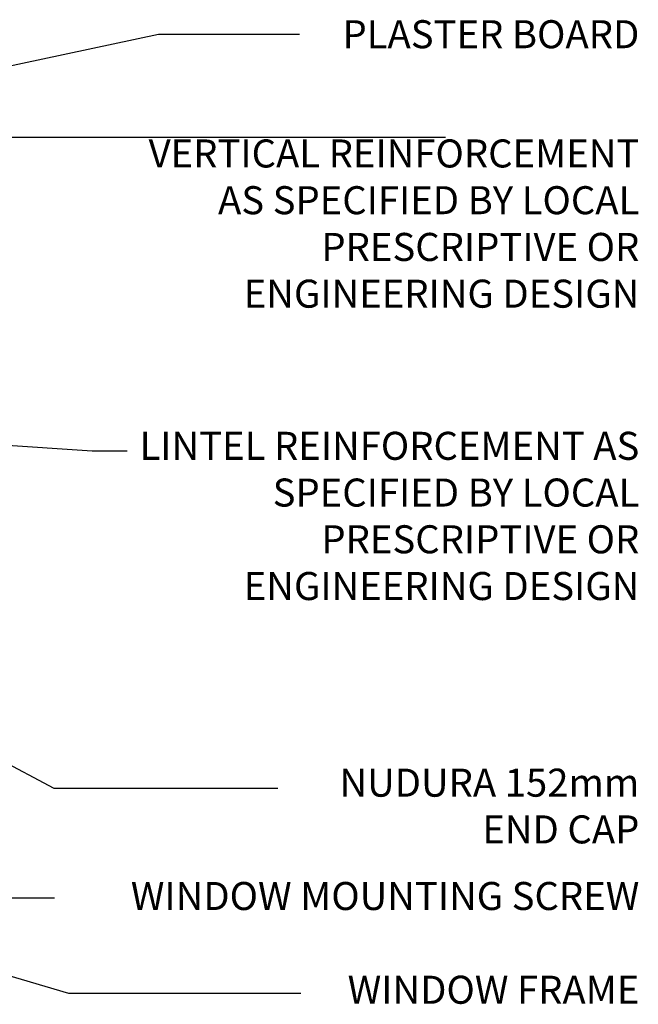
# Model space of a CAD drawing. Units: inches. Extents: x 322 to 369, y 95 to 515.
# Drawn here: x 357 to 368, y 496 to 514 of the extents above; entities that cross this region are included whole.
import ezdxf

# ---------------------------------------------------------------- set-up
doc = ezdxf.new("R2010")
doc.units = ezdxf.units.IN
doc.header["$MEASUREMENT"] = 0
doc.layers.add('TEXT', color=4, linetype='Continuous')
doc.styles.add('DIM', font='romans.shx', dxfattribs={"width": 0.7})
doc.styles.get("Standard").update_dxf_attribs({"font": 'romans.shx'})
doc.dimstyles.new('ext_8', dxfattribs={"dimscale": 8, "dimtxt": 0.25, "dimasz": 0.0625, "dimexe": 0.09375, "dimexo": 0.0625, "dimgap": 0.0625, "dimtad": 1, "dimdec": 1, "dimzin": 3, "dimdsep": 46, "dimlunit": 4, "dimtxsty": 'DIM', "dimcen": 0.09, "dimdle": 0.09375, "dimclrt": 4, "dimadec": 0, "dimazin": 0, "dimtfac": 1, "dimtdec": 1, "dimtmove": 2, "dimatfit": 3, "dimfxl": 0.09375, "dimfrac": 2, "dimtolj": 1, "dimtzin": 0, "dimarcsym": 0})

msp = doc.modelspace()

# ---------------------------------------------------------------- texts
at = {"layer": 'TEXT', "char_height": 0.5, "attachment_point": 6}
for s, insert, width in [('\\A1;PLASTER BOARD', (368.326, 513.576), 6.25478), ('VERTICAL REINFORCEMENT AS SPECIFIED BY LOCAL PRESCRIPTIVE OR ENGINEERING DESIGN', (368.326, 510.135), 8.94869), ('LINTEL REINFORCEMENT AS SPECIFIED BY LOCAL PRESCRIPTIVE OR ENGINEERING DESIGN', (368.326, 504.922), 9.64953), ('NUDURA 152mm \\PEND CAP', (368.326, 499.749), 8.05046), ('WINDOW MOUNTING SCREW', (368.326, 498.145), 10.35862), (' WINDOW FRAME', (368.326, 496.473), 7.74015)]:
    msp.add_mtext(s, dxfattribs=dict(at, insert=insert, width=width))

# ---------------------------------------------------------------- leaders
at = {"layer": 'TEXT'}
for points in [[(356.051, 512.789), (359.755, 513.58), (362.268, 513.58)], [(350.153, 511.741), (364.868, 511.741)], [(350.734, 506.668), (358.571, 506.147), (359.199, 506.147)], [(352.156, 503.192), (357.888, 500.13), (361.882, 500.13)], [(350.167, 502.113), (357.027, 498.18), (357.9, 498.18)], [(350.224, 498.81), (358.149, 496.479), (362.294, 496.479)]]:
    msp.add_leader(points, dimstyle='ext_8', override={"dimasz": 0.125, "dimgap": 0.0625, "dimtad": 0}, dxfattribs=at)

doc.saveas('drawing.dxf')
